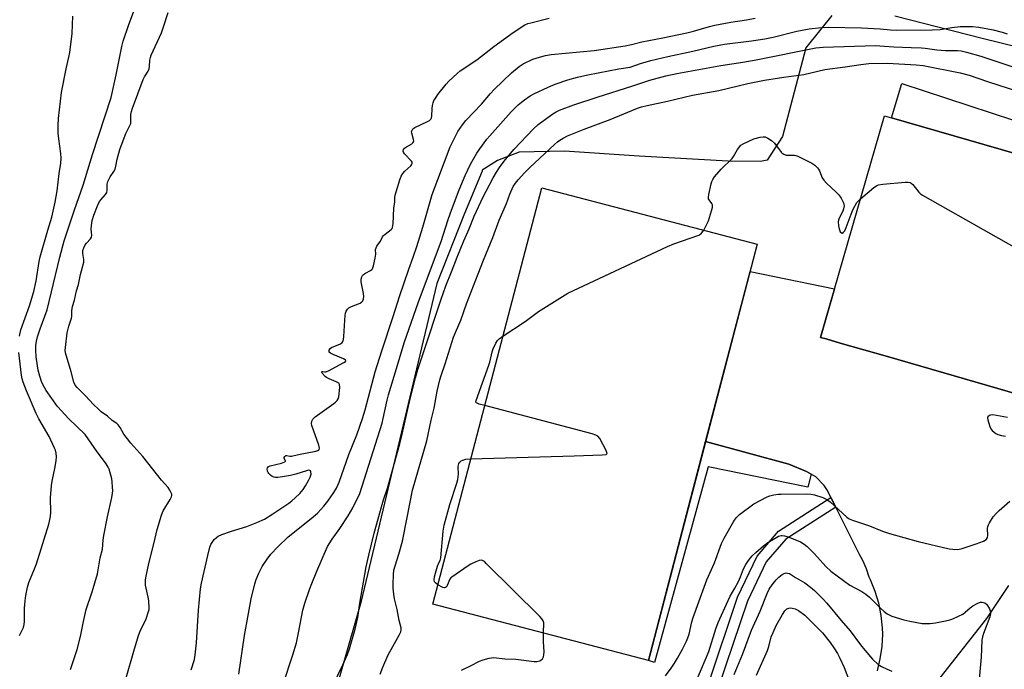
# Model space of a CAD drawing. Units: inches. Extents: x 1243772 to 1249772, y 597451 to 601451.
# Drawn here: x 1247223 to 1247594, y 597792 to 598037 of the extents above; entities that cross this region are included whole.
import ezdxf

# ---------------------------------------------------------------- set-up
doc = ezdxf.new("R2010")
doc.units = ezdxf.units.IN
doc.header["$MEASUREMENT"] = 0
for name, color, linetype in [('BLDG-Footprint', 5, 'Continuous'), ('NTRL-Pasture Land', 2, 'Continuous'), ('TRANS-Driveway', 251, 'Continuous'), ('TRANS-Non Street Sidewalk', 7, 'Continuous'), ('Undefined', 1, 'Continuous')]:
    doc.layers.add(name, color=color, linetype=linetype)

msp = doc.modelspace()

# ---------------------------------------------------------------- linework, layer by layer
at = {"layer": 'BLDG-Footprint'}
for points, elevation in [([(1247628.15, 597977.97), (1247604.09, 597894.58), (1247549.85, 597910.24), (1247532.13, 597915.35), (1247526.83, 597916.88), (1247524.68, 597917.5), (1247548.75, 598000.89), (1247551.39, 598000.12), (1247604.03, 597984.93)], 596.51), ([(1247500.84, 597952.55), (1247459.84, 597795.8), (1247378.67, 597817.04), (1247419.68, 597973.79)], 596.44)]:
    msp.add_lwpolyline(points, close=True, dxfattribs=dict(at, elevation=elevation))
at = {"layer": 'NTRL-Pasture Land'}
for points in [[(1247798.8, 598098.84, 0), (1247716.68, 598028.98, 0), (1247696.21, 598008.79, 0), (1247689.41, 598006.83, 0), (1247678.12, 598006.91, 0), (1247668.27, 598007.88, 0), (1247640.19, 598016.65, 0), (1247585.62, 598030.09, 0), (1247552.64, 598038.48, 0)], [(1247528.98, 598038.65, 0), (1247519.1, 598026.49, 0), (1247510.3, 597993.1, 0), (1247504.53, 597984.17, 0), (1247502.08, 597983.78, 0), (1247489.84, 597983.86, 0), (1247456.4, 597985.73, 0), (1247428.27, 597987.57, 0), (1247411.13, 597987.28, 0), (1247402.95, 597984.07, 0), (1247397.22, 597980.44, 0), (1247397.21, 597980.04, 0), (1247390.57, 597964.18, 0), (1247380.19, 597937.73, 0), (1247351.59, 597817.6, 0), (1247337.23, 597767.72, 0)]]:
    msp.add_polyline3d(points, dxfattribs=at)
at = {"layer": 'TRANS-Driveway'}
for points in [[(1247604.03, 597984.93), (1247551.39, 598000.13), (1247555.26, 598013.06), (1247656.24, 597979.91)], [(1247546.09, 597791.89), (1247547.21, 597796.44), (1247547.89, 597801.08), (1247548.11, 597805.76), (1247548.05, 597808.09), (1247547.58, 597812.75), (1247546.65, 597817.34), (1247545.28, 597821.83), (1247543.48, 597826.15), (1247542.97, 597827.2), (1247541.97, 597830.39), (1247540.65, 597833.47), (1247539.42, 597835.73), (1247530.4, 597853.58), (1247528.6, 597857.16), (1247527.25, 597859.81), (1247526.09, 597861.72), (1247522.91, 597864.92), (1247521.12, 597865.95), (1247519.34, 597866.97), (1247512.69, 597869.78), (1247481.42, 597878.29), (1247498.15, 597942.26), (1247529.95, 597935.77), (1247524.68, 597917.5), (1247526.83, 597916.88), (1247532.13, 597915.35), (1247549.85, 597910.24), (1247604.09, 597894.58)], [(1247595.52, 597824), (1247587.2, 597811.68), (1247568.2, 597787.55)]]:
    msp.add_lwpolyline(points, dxfattribs=at)
at = {"layer": 'TRANS-Non Street Sidewalk'}
msp.add_lwpolyline([(1247521.12, 597865.95), (1247519.93, 597861.08), (1247482.42, 597868.73), (1247462.16, 597795.03), (1247459.84, 597795.8), (1247481.42, 597878.29), (1247512.69, 597869.78), (1247519.34, 597866.97)], close=True, dxfattribs=at)
msp.add_lwpolyline([(1247482.46, 597787.02), (1247493.42, 597819.65), (1247500.87, 597835.16), (1247508.91, 597844.56), (1247528.6, 597857.16), (1247530.4, 597853.58), (1247511.56, 597841.52), (1247504.24, 597832.97), (1247497.13, 597818.14), (1247486.14, 597785.46)], dxfattribs=at)
at = {"layer": 'Undefined'}
for points, elevation in [([(1247242.12, 597792.4), (1247242.85, 597794.31), (1247244.71, 597799.91), (1247245.99, 597804.88), (1247247.05, 597810.49), (1247248.05, 597815.06), (1247250.31, 597821.69), (1247252.3, 597828.41), (1247253.36, 597834.42), (1247254.17, 597837.74), (1247254.46, 597841.16), (1247254.75, 597842.91), (1247256.11, 597849.89), (1247257.71, 597857.18), (1247258, 597858.8), (1247258.07, 597859.7), (1247258.03, 597861.13), (1247257.88, 597863.15), (1247257.71, 597864.28), (1247256.67, 597867.8), (1247256.34, 597868.58), (1247255.61, 597869.81), (1247254.64, 597871.24), (1247252.21, 597874.42), (1247248.87, 597879.27), (1247247.63, 597880.91), (1247241.52, 597886.8), (1247237.32, 597891.47), (1247233.02, 597897.51), (1247231.71, 597899.71), (1247231.2, 597900.91), (1247230.6, 597902.86), (1247230, 597905.1), (1247229.7, 597906.73), (1247229.28, 597910.19), (1247229.09, 597912.72), (1247229.11, 597914.38), (1247229.32, 597916.02), (1247229.73, 597917.65), (1247230.74, 597920.69), (1247233.4, 597927.92), (1247238.11, 597947.7), (1247239.84, 597953.89), (1247243.66, 597965.52), (1247246.92, 597974.86), (1247250.51, 597986.33), (1247257.5, 598007.87), (1247259.41, 598016.39), (1247261.52, 598027.02), (1247262, 598029), (1247264.17, 598035.33), (1247266.26, 598040.92)], 582), ([(1247223, 597917.92), (1247223.43, 597920.35), (1247226.71, 597929.33), (1247228.32, 597934.81), (1247229.19, 597938.73), (1247230.42, 597946.01), (1247230.79, 597947.82), (1247233.58, 597957.81), (1247235.15, 597962.77), (1247236.37, 597968.38), (1247237.2, 597972.69), (1247237.86, 597979.16), (1247238.53, 597983.06), (1247238.69, 597984.98), (1247238.58, 597986.69), (1247237.76, 597992.2), (1247237.53, 597994.33), (1247237.5, 597997.24), (1247237.61, 597999.88), (1247238.84, 598009.7), (1247240.51, 598018.67), (1247241.59, 598023.02), (1247241.9, 598024.75), (1247242.79, 598031.96), (1247243.09, 598038.42)], 580), ([(1247263.09, 597789.23), (1247266, 597799.35), (1247267.8, 597805.18), (1247268.41, 597806.81), (1247270.64, 597811.51), (1247271.61, 597814.23), (1247271.79, 597815.07), (1247271.83, 597815.65), (1247271.64, 597818.29), (1247271.41, 597819.72), (1247270.62, 597823.02), (1247270.46, 597824.15), (1247270.43, 597826.16), (1247270.64, 597827.58), (1247271.72, 597832.36), (1247273.6, 597839.74), (1247274.87, 597845.17), (1247276.41, 597850.51), (1247277.05, 597852.13), (1247279.65, 597856.42), (1247280.17, 597857.45), (1247280.32, 597857.96), (1247280.31, 597858.47), (1247280.14, 597858.97), (1247279.59, 597859.96), (1247278.93, 597860.93), (1247276.47, 597863.72), (1247269.37, 597872.57), (1247264.87, 597877.7), (1247263.6, 597879.24), (1247262.24, 597881.07), (1247260.83, 597883.59), (1247260.18, 597884.51), (1247259.59, 597885.02), (1247257.85, 597886.25), (1247256.06, 597887.88), (1247253.77, 597889.49), (1247252.69, 597890.42), (1247250.86, 597892.22), (1247247.83, 597895.52), (1247244.65, 597898.65), (1247243.9, 597899.54), (1247243.38, 597900.68), (1247242.47, 597904.51), (1247240.25, 597911.69), (1247240.2, 597912.55), (1247240.27, 597913.71), (1247240.96, 597919.26), (1247241.52, 597921.74), (1247242.52, 597924.68), (1247242.61, 597925.3), (1247242.67, 597927.43), (1247242.97, 597929.11), (1247243.72, 597931.53), (1247244.46, 597935.02), (1247245.12, 597937.44), (1247245.95, 597941.23), (1247247.22, 597945.87), (1247247.25, 597946.87), (1247246.76, 597949.12), (1247246.77, 597950.21), (1247247.14, 597951.27), (1247247.69, 597952.28), (1247248.2, 597952.95), (1247249.68, 597954.58), (1247250.07, 597955.24), (1247250.18, 597955.98), (1247249.97, 597958.21), (1247250.05, 597959.58), (1247250.38, 597961.48), (1247251.01, 597963.47), (1247252.38, 597967.07), (1247253.12, 597968.67), (1247253.67, 597969.44), (1247255.39, 597971.26), (1247255.88, 597972.09), (1247256.02, 597972.82), (1247256.04, 597975.17), (1247256.28, 597976.18), (1247257.11, 597977.98), (1247258.5, 597979.99), (1247258.95, 597980.87), (1247259.28, 597982.02), (1247259.7, 597984.65), (1247260.76, 597988.2), (1247261.65, 597990.68), (1247263.07, 597994.21), (1247263.65, 597995.55), (1247264.55, 597997.27), (1247264.84, 597998.02), (1247264.94, 597998.8), (1247264.89, 598000.51), (1247264.95, 598001.44), (1247265.16, 598002.49), (1247265.56, 598003.83), (1247269.5, 598014.58), (1247270, 598015.6), (1247271.36, 598017.72), (1247271.75, 598018.57), (1247271.94, 598019.55), (1247272.04, 598021.88), (1247272.24, 598022.88), (1247272.52, 598023.73), (1247276.41, 598032.18), (1247277.21, 598034.37), (1247279.01, 598039.79)], 584), ([(1247287.59, 597792.29), (1247288.87, 597796.22), (1247289.15, 597797.93), (1247289.66, 597802.52), (1247290.4, 597814.77), (1247291.13, 597822.76), (1247291.53, 597824.98), (1247293.9, 597835.39), (1247294.69, 597838.47), (1247295.06, 597839.55), (1247295.47, 597840.28), (1247296.33, 597841.39), (1247297.12, 597842.18), (1247297.83, 597842.64), (1247299.2, 597843.21), (1247302.85, 597844.51), (1247308.53, 597846.3), (1247312.34, 597847.74), (1247315.18, 597849.08), (1247318.36, 597851.03), (1247324.42, 597855.1), (1247325.52, 597855.93), (1247326.82, 597857.07), (1247328.49, 597858.68), (1247329.76, 597860.16), (1247330.73, 597861.55), (1247331.87, 597863.56), (1247332.47, 597864.89), (1247332.78, 597865.99), (1247332.72, 597866.89), (1247332.56, 597867.24), (1247332.27, 597867.42), (1247331.84, 597867.44), (1247331.08, 597867.28), (1247327.01, 597865.97), (1247325.08, 597865.52), (1247322, 597864.96), (1247320.28, 597864.77), (1247319.43, 597864.76), (1247318.89, 597864.84), (1247318.17, 597865.16), (1247317.5, 597865.63), (1247316.9, 597866.18), (1247316.6, 597866.6), (1247316.4, 597867.09), (1247316.3, 597867.87), (1247316.37, 597868.34), (1247316.66, 597868.73), (1247317.37, 597869.09), (1247321.64, 597870.18), (1247322.84, 597870.6), (1247323.1, 597870.83), (1247323.11, 597871.05), (1247322.66, 597871.89), (1247322.63, 597872.21), (1247322.85, 597872.67), (1247323.29, 597872.99), (1247323.65, 597873.04), (1247324.83, 597872.78), (1247325.39, 597872.79), (1247328.08, 597873.39), (1247334.56, 597874.65), (1247335.34, 597874.89), (1247335.73, 597875.15), (1247335.85, 597875.33), (1247335.91, 597875.83), (1247335.65, 597876.9), (1247333.02, 597884.26), (1247332.9, 597885.11), (1247333.04, 597885.9), (1247333.47, 597886.75), (1247334.29, 597887.55), (1247341.32, 597892.6), (1247342.02, 597893.15), (1247342.63, 597893.76), (1247342.99, 597894.41), (1247343.22, 597895.14), (1247343.57, 597898.66), (1247343.49, 597899.73), (1247343.18, 597900.25), (1247342.28, 597900.81), (1247339.55, 597901.93), (1247338.54, 597902.44), (1247338.14, 597902.74), (1247336.93, 597904.02), (1247336.83, 597904.24), (1247336.84, 597904.49), (1247336.98, 597904.66), (1247337.18, 597904.69), (1247338.02, 597904.51), (1247338.4, 597904.52), (1247339.34, 597904.87), (1247345.12, 597908.01), (1247345.7, 597908.44), (1247345.85, 597908.72), (1247345.62, 597909.05), (1247344.98, 597909.41), (1247341.1, 597910.99), (1247340.1, 597911.49), (1247339.62, 597911.97), (1247339.56, 597912.27), (1247339.62, 597912.65), (1247339.97, 597913.26), (1247340.46, 597913.65), (1247343.91, 597915.1), (1247344.44, 597915.51), (1247344.76, 597915.97), (1247345.02, 597916.69), (1247345.18, 597917.83), (1247345.64, 597925.81), (1247345.78, 597926.61), (1247346.06, 597927.42), (1247346.47, 597928.13), (1247347.02, 597928.6), (1247348.03, 597929.09), (1247351.26, 597930.38), (1247351.93, 597930.83), (1247352.23, 597931.21), (1247352.57, 597932.02), (1247352.66, 597932.88), (1247352.52, 597934.04), (1247351.65, 597938.4), (1247351.62, 597939.35), (1247351.87, 597940.28), (1247352.15, 597940.79), (1247352.55, 597941.22), (1247353.23, 597941.67), (1247355.22, 597942.7), (1247355.63, 597943.04), (1247355.88, 597943.35), (1247356.34, 597944.48), (1247356.96, 597947.26), (1247357.18, 597948.78), (1247357.11, 597950.52), (1247357.25, 597951.17), (1247357.51, 597951.81), (1247358.9, 597953.78), (1247359.74, 597955.34), (1247360.08, 597955.84), (1247360.69, 597956.41), (1247362.97, 597958.06), (1247363.31, 597958.46), (1247363.51, 597958.9), (1247363.71, 597960.27), (1247363.91, 597966.09), (1247364.28, 597968.48), (1247364.32, 597970.18), (1247364.51, 597971.06), (1247366.18, 597976.77), (1247366.72, 597978.22), (1247367.3, 597979.2), (1247368.12, 597980.05), (1247370.32, 597982.06), (1247370.67, 597982.47), (1247370.91, 597983), (1247370.85, 597983.43), (1247370.6, 597983.85), (1247368.04, 597986.6), (1247367.61, 597987.26), (1247367.53, 597987.62), (1247367.66, 597988.24), (1247368.04, 597988.77), (1247368.71, 597989.25), (1247370.72, 597990.38), (1247371.12, 597990.7), (1247371.38, 597991.07), (1247371.44, 597991.5), (1247371.37, 597991.99), (1247370.69, 597994.37), (1247370.65, 597994.93), (1247370.81, 597995.53), (1247371.17, 597996.01), (1247371.85, 597996.48), (1247376.67, 597998.75), (1247377.4, 597999.19), (1247377.91, 597999.65), (1247378.16, 598000.15), (1247378.3, 598000.79), (1247378.36, 598003.63), (1247378.47, 598004.75), (1247378.75, 598005.85), (1247379.07, 598006.63), (1247379.47, 598007.34), (1247380.59, 598008.92), (1247383.65, 598012.85), (1247384.62, 598013.94), (1247387.79, 598016.89), (1247388.9, 598017.81), (1247395.2, 598022.06), (1247401.62, 598027.01), (1247408.89, 598032.26), (1247413.36, 598035.14), (1247414.42, 598035.64), (1247415.54, 598035.98), (1247422.45, 598037.64)], 586), ([(1247305.52, 597790.61), (1247307.72, 597805.22), (1247310.28, 597819.01), (1247311.64, 597824.66), (1247312.12, 597826.33), (1247313.12, 597828.69), (1247314.36, 597831.25), (1247316.19, 597833.99), (1247317.62, 597835.89), (1247320.29, 597838.62), (1247324.12, 597842.36), (1247332.84, 597849.23), (1247335.2, 597851.31), (1247337.57, 597853.95), (1247339.09, 597855.77), (1247341.38, 597859.07), (1247342.4, 597860.76), (1247343.37, 597863), (1247346.96, 597873.38), (1247350.02, 597880.81), (1247352.12, 597886.96), (1247353.11, 597890.22), (1247356.91, 597904.46), (1247359.39, 597912.43), (1247363.76, 597925.33), (1247366.13, 597932.85), (1247369.61, 597943.19), (1247371.25, 597947.65), (1247372.63, 597951.75), (1247374.84, 597958.94), (1247377.11, 597966.93), (1247378.44, 597971.28), (1247385.23, 597989.19), (1247388.1, 597994.98), (1247389.82, 597997.55), (1247391.08, 597999.15), (1247396.93, 598005.25), (1247400.34, 598009.34), (1247401.72, 598010.84), (1247408.24, 598017.12), (1247411.23, 598019.52), (1247412.71, 598020.44), (1247416.36, 598022.21), (1247418.83, 598023.06), (1247421.1, 598023.64), (1247423.28, 598023.97), (1247439.38, 598025.47), (1247451.14, 598027.32), (1247453.46, 598027.82), (1247457.32, 598028.81), (1247465.27, 598030.25), (1247474.29, 598032.19), (1247476.81, 598032.79), (1247482.82, 598034.52), (1247484.9, 598035.01), (1247490.86, 598036.19), (1247496.76, 598037.1), (1247500.1, 598037.73)], 588), ([(1247322.24, 597786.92), (1247325.93, 597797.95), (1247327.3, 597802.49), (1247328.11, 597806.27), (1247329.73, 597814.76), (1247330.45, 597817.36), (1247332.24, 597822.6), (1247333.09, 597824.81), (1247334.98, 597829.51), (1247338.95, 597838.75), (1247340.67, 597841.55), (1247343.66, 597845.52), (1247346.82, 597850.27), (1247348.52, 597853.29), (1247351.11, 597858.73), (1247359.52, 597885.23), (1247359.96, 597886.93), (1247361.41, 597893.79), (1247361.9, 597895.8), (1247365.02, 597905.74), (1247367.82, 597915.43), (1247373.28, 597930.84), (1247381.78, 597953.6), (1247384.34, 597961.47), (1247385.36, 597964.33), (1247388.59, 597973.05), (1247390.81, 597978.4), (1247392.89, 597982.75), (1247395.23, 597986.81), (1247396.34, 597988.54), (1247399.02, 597992.09), (1247400.14, 597993.44), (1247408.18, 598002.46), (1247410.76, 598005.04), (1247411.99, 598006.09), (1247413.15, 598006.94), (1247415.32, 598008.42), (1247416.65, 598009.22), (1247422.08, 598011.77), (1247424.74, 598012.83), (1247429.53, 598014.49), (1247433.1, 598015.52), (1247437.06, 598016.38), (1247448.72, 598018.61), (1247452.98, 598019.26), (1247456.86, 598020.65), (1247460.82, 598021.78), (1247467.22, 598023.27), (1247476.6, 598025.33), (1247484.53, 598027.2), (1247488.56, 598027.95), (1247498.72, 598029.17), (1247503.67, 598029.94), (1247506.83, 598030.6), (1247515.8, 598032.79), (1247520.43, 598033.66), (1247525, 598034.19), (1247527.63, 598034.29), (1247540.1, 598034.1), (1247547.21, 598033.7), (1247551.02, 598033.28), (1247553.37, 598033.13), (1247566.9, 598033.28), (1247569.79, 598033.47), (1247574.17, 598034.2), (1247577.34, 598034.57), (1247579.05, 598034.62), (1247581.9, 598034.53), (1247584.31, 598034.27), (1247589.72, 598033.34), (1247593.05, 598032.46), (1247594.95, 598031.83)], 590), ([(1247339.15, 597782.55), (1247344.81, 597794.22), (1247346.54, 597798.12), (1247347.3, 597800.16), (1247349.39, 597807.59), (1247350.36, 597811.97), (1247351.11, 597817.41), (1247353.58, 597831.14), (1247354.48, 597835.49), (1247356.58, 597843.71), (1247359.55, 597854.57), (1247360.05, 597856.28), (1247361.56, 597860.73), (1247366.17, 597877.4), (1247367.07, 597881), (1247369.71, 597892.69), (1247372.07, 597902.28), (1247372.97, 597905.34), (1247375.05, 597911.36), (1247381.74, 597931.93), (1247383.55, 597936.85), (1247385.71, 597942.2), (1247387.76, 597947.7), (1247390.35, 597953.88), (1247392.35, 597958.37), (1247394.25, 597963.15), (1247397.67, 597970.47), (1247398.73, 597972.61), (1247401.41, 597977.53), (1247402.65, 597979.68), (1247403.78, 597981.41), (1247405.5, 597983.86), (1247409.18, 597988.19), (1247416.53, 597996.05), (1247418.28, 597997.6), (1247423.86, 598001.61), (1247425.09, 598002.39), (1247426.33, 598003.01), (1247431.76, 598005.01), (1247440.52, 598007.93), (1247454.03, 598012.19), (1247460.43, 598014.3), (1247466.43, 598015.98), (1247470.62, 598016.87), (1247487.16, 598019.87), (1247495.37, 598021.07), (1247500.42, 598021.96), (1247522.93, 598026.5), (1247524.3, 598026.7), (1247525.72, 598026.79), (1247545.37, 598027.35), (1247547.06, 598027.29), (1247552.29, 598026.89), (1247558.87, 598026.62), (1247562.67, 598026.57), (1247564.05, 598026.43), (1247568.44, 598025.77), (1247571.72, 598025.58), (1247576.28, 598025.47), (1247577.6, 598025.36), (1247579.68, 598024.89), (1247585.04, 598023.37), (1247597.15, 598019.34)], 592), ([(1247358.84, 597790.66), (1247359.81, 597793.32), (1247361.83, 597797.97), (1247365.97, 597805.37), (1247366.58, 597806.66), (1247366.72, 597807.34), (1247366.67, 597808.1), (1247365.97, 597810.89), (1247365.18, 597815.01), (1247364.22, 597819.02), (1247363.93, 597820.74), (1247363.72, 597823.05), (1247363.68, 597824.49), (1247363.84, 597828.2), (1247364.02, 597829.89), (1247364.41, 597831.52), (1247365.85, 597835.83), (1247367.18, 597840.72), (1247369.03, 597849.67), (1247371.03, 597859.96), (1247376.43, 597878.58), (1247378.06, 597886.33), (1247379.13, 597890.78), (1247380.29, 597897.22), (1247381.27, 597901.54), (1247381.75, 597903.18), (1247383.26, 597907.52), (1247386.47, 597917.63), (1247389.2, 597924.03), (1247391.36, 597930.09), (1247395.76, 597941.36), (1247397.71, 597946.57), (1247401.19, 597955.15), (1247403.59, 597961.68), (1247406.41, 597967.86), (1247407.67, 597971.44), (1247408.97, 597974.29), (1247409.75, 597975.5), (1247410.82, 597976.87), (1247413.13, 597979.43), (1247415.16, 597981.51), (1247424.45, 597990.14), (1247425.58, 597991.09), (1247426.52, 597991.77), (1247427.76, 597992.53), (1247429.43, 597993.36), (1247435.68, 597995.9), (1247445.4, 597999.59), (1247455.74, 598003.78), (1247457.26, 598004.29), (1247459.38, 598004.85), (1247467.01, 598006.42), (1247476.4, 598008.66), (1247486.44, 598010.46), (1247497.29, 598013.04), (1247503.64, 598014.35), (1247510.92, 598015.48), (1247518.35, 598016.47), (1247526.28, 598018.32), (1247534.01, 598019.34), (1247539.81, 598020.31), (1247542.91, 598020.59), (1247549.85, 598020.8), (1247560.75, 598020.13), (1247563.35, 598019.89), (1247577.34, 598017.17), (1247580.69, 598016.18), (1247587.58, 598013.81), (1247599.65, 598010.01)], 594), ([(1247480.68, 597957.83), (1247482.51, 597961.38), (1247483.29, 597963.87), (1247483.94, 597966.36), (1247484, 597966.89), (1247483.94, 597967.39), (1247483.72, 597967.85), (1247482.69, 597969.25), (1247482.54, 597969.7), (1247482.52, 597970.23), (1247482.66, 597971.35), (1247483.49, 597975.36), (1247483.72, 597976.2), (1247484.07, 597976.98), (1247484.74, 597977.93), (1247487.24, 597980.84), (1247491.43, 597984.91), (1247491.91, 597985.59), (1247493.4, 597988.26), (1247494.69, 597989.81), (1247495.57, 597990.42), (1247499.62, 597992.24), (1247501.89, 597992.87), (1247503.03, 597993.04), (1247503.84, 597992.96), (1247504.84, 597992.52), (1247506.27, 597991.62), (1247507.31, 597990.62), (1247509.88, 597987.29), (1247510.28, 597986.86), (1247510.83, 597986.43), (1247511.8, 597986.1), (1247514.83, 597986.07), (1247515.36, 597986.01), (1247516.17, 597985.75), (1247521.38, 597983.13), (1247522.55, 597982.3), (1247523.58, 597981.31), (1247523.93, 597980.87), (1247524.35, 597980.15), (1247525.35, 597977.58), (1247525.89, 597976.63), (1247526.88, 597975.57), (1247530.6, 597972.18), (1247531.64, 597971.14), (1247532.46, 597969.94), (1247533.35, 597968.13), (1247533.5, 597967.59), (1247533.54, 597967.02), (1247533.37, 597965.88), (1247533.06, 597965.06), (1247531.76, 597962.41), (1247531.48, 597961.58), (1247531.39, 597961.01), (1247531.43, 597959.53), (1247531.7, 597958.35), (1247532.12, 597957.29), (1247532.59, 597956.81), (1247532.94, 597956.73), (1247533.1, 597956.79), (1247533.4, 597957.05), (1247533.81, 597957.64), (1247534.39, 597958.92), (1247536.17, 597963.93), (1247536.99, 597965.79), (1247538.37, 597968.3), (1247538.93, 597968.95), (1247539.74, 597969.69)], 596), ([(1247539.74, 597969.69), (1247544.78, 597973.9), (1247545.71, 597974.58), (1247546.48, 597974.94), (1247548.21, 597975.21), (1247556.54, 597975.93), (1247557.7, 597975.96), (1247558.48, 597975.8), (1247558.88, 597975.55), (1247559.4, 597975.03), (1247561.67, 597972.12), (1247562.33, 597971.56), (1247563.07, 597971.08), (1247614.57, 597941.89)], 596), ([(1247405.06, 597917.91), (1247413.46, 597923.42), (1247418.43, 597927.29), (1247429.54, 597934.08), (1247467.01, 597951.76), (1247469.48, 597952.72), (1247478.81, 597955.93), (1247479.27, 597956.2), (1247479.89, 597956.76), (1247480.68, 597957.83)], 596), ([(1247398.24, 597891.84), (1247396.09, 597892.4), (1247395.13, 597892.78), (1247394.87, 597893.13), (1247394.92, 597893.7), (1247399.72, 597906.98), (1247400.06, 597908.1), (1247401.02, 597912.09), (1247401.39, 597913.19), (1247402.43, 597915.3), (1247403.05, 597916.28), (1247403.65, 597916.9), (1247405.06, 597917.91)], 596), ([(1247222.97, 597805.26), (1247224.02, 597807.23), (1247224.41, 597808.2), (1247224.66, 597809.31), (1247224.81, 597810.45), (1247224.87, 597815.5), (1247225.09, 597818.32), (1247225.38, 597820.32), (1247226, 597823.47), (1247226.53, 597825.16), (1247228.65, 597830.31), (1247229.34, 597832.23), (1247233.95, 597847.17), (1247234.67, 597849.98), (1247234.76, 597851.62), (1247234.69, 597857.12), (1247234.98, 597861.68), (1247235.2, 597863.38), (1247236.26, 597868.16), (1247236.75, 597871.04), (1247236.88, 597872.48), (1247236.72, 597873.89), (1247236.47, 597875), (1247236.18, 597875.83), (1247234.19, 597880.17), (1247230.21, 597886.82), (1247229.19, 597888.77), (1247225.62, 597897.4), (1247224.34, 597900.67), (1247223.98, 597901.92), (1247223.75, 597903.32), (1247222.65, 597911.82)], 580), ([(1247393, 597871.81), (1247431.91, 597872.89), (1247442.38, 597873.25), (1247443.96, 597873.44), (1247444.25, 597873.64), (1247444.3, 597873.8), (1247444.23, 597874.2), (1247443.92, 597874.94), (1247441.55, 597879.44), (1247440.85, 597880.3), (1247440.11, 597880.7), (1247438.7, 597881.13), (1247398.24, 597891.84)], 596), ([(1247380.56, 597824.26), (1247379.72, 597824.88), (1247379.31, 597825.49), (1247379.21, 597826.23), (1247379.29, 597827.29), (1247379.64, 597828.76), (1247380.41, 597831.36), (1247380.83, 597832.4), (1247381.4, 597833.46), (1247381.66, 597834.43), (1247382.57, 597844.48), (1247382.94, 597846.73), (1247385.09, 597854.53), (1247387.7, 597862.59), (1247388.08, 597863.98), (1247388.36, 597865.94), (1247388.18, 597868.75), (1247388.29, 597869.54), (1247388.48, 597870.02), (1247388.77, 597870.44), (1247389.33, 597870.94), (1247389.93, 597871.28), (1247391.08, 597871.66), (1247393, 597871.81)], 596), ([(1247420.39, 597806.12), (1247420.4, 597809.99), (1247420.21, 597810.81), (1247419.77, 597811.52), (1247418.97, 597812.39), (1247398.91, 597832.25), (1247398.05, 597833.05), (1247397.37, 597833.49), (1247396.89, 597833.59), (1247396.14, 597833.45), (1247394.83, 597832.93), (1247393, 597832.08), (1247392, 597831.48), (1247385.82, 597827.24), (1247385.42, 597826.89), (1247385.08, 597826.47), (1247384.07, 597824.06), (1247383.8, 597823.61), (1247383.46, 597823.32), (1247383.08, 597823.2), (1247382.36, 597823.34), (1247380.56, 597824.26)], 596), ([(1247389.44, 597792.18), (1247393.14, 597793.87), (1247396.23, 597795.54), (1247397.61, 597796.05), (1247399.89, 597796.72), (1247400.75, 597796.87), (1247401.62, 597796.88), (1247405.73, 597796.49), (1247409.96, 597796.32), (1247416.77, 597795.4), (1247417.86, 597795.42), (1247418.92, 597795.69), (1247419.38, 597795.94), (1247419.91, 597796.5), (1247420.29, 597797.19), (1247420.52, 597797.96), (1247420.56, 597799.09), (1247420.38, 597802.83), (1247420.39, 597806.12)], 596)]:
    msp.add_lwpolyline(points, dxfattribs=dict(at, elevation=elevation))
for points in [[(1247595.14, 597887.3, 596), (1247589.59, 597888.28, 596), (1247588.76, 597888.24, 596), (1247588.29, 597888.06, 596), (1247587.75, 597887.6, 596), (1247587.6, 597887.18, 596), (1247587.67, 597886.41, 596), (1247587.9, 597885.58, 596), (1247588.5, 597883.9, 596), (1247588.88, 597883.11, 596), (1247589.4, 597882.43, 596), (1247590.04, 597881.85, 596), (1247590.75, 597881.34, 596), (1247591.5, 597880.93, 596), (1247592.87, 597880.51, 596), (1247594.32, 597880.35, 596)], [(1247466.33, 597790.05, 598), (1247468.48, 597792.89, 598), (1247469.74, 597794.85, 598), (1247470.79, 597796.65, 598), (1247472.65, 597800.04, 598), (1247474.16, 597803.04, 598), (1247474.7, 597804.34, 598), (1247475.16, 597805.73, 598), (1247476.23, 597810.34, 598), (1247476.69, 597811.97, 598), (1247478.89, 597817.89, 598), (1247481.81, 597826.17, 598), (1247484.76, 597832.53, 598), (1247486.89, 597838.55, 598), (1247487.44, 597839.87, 598), (1247488.45, 597841.91, 598), (1247492.06, 597848.32, 598), (1247492.93, 597849.5, 598), (1247494.16, 597850.74, 598), (1247499.56, 597854.75, 598), (1247504.53, 597857.49, 598), (1247505.63, 597857.87, 598), (1247507.05, 597858.15, 598), (1247508.79, 597858.4, 598), (1247509.91, 597858.47, 598), (1247519.53, 597858.52, 598), (1247520.98, 597858.46, 598), (1247522.41, 597858.15, 598), (1247525.52, 597857.17, 598), (1247526.34, 597856.85, 598), (1247527.11, 597856.44, 598), (1247528.26, 597855.51, 598), (1247534.56, 597849.82, 598), (1247535.46, 597849.19, 598), (1247536.71, 597848.61, 598), (1247543.12, 597846.55, 598), (1247547.98, 597844.57, 598), (1247550.62, 597843.64, 598), (1247561.47, 597840.59, 598), (1247573.09, 597837.9, 598), (1247574.49, 597837.72, 598), (1247576.41, 597837.67, 598), (1247578.04, 597837.98, 598), (1247583.32, 597839.75, 598), (1247586.02, 597840.75, 598), (1247586.75, 597841.12, 598), (1247587.15, 597841.45, 598), (1247587.54, 597842.13, 598), (1247587.73, 597842.94, 598), (1247587.62, 597845.48, 598), (1247587.7, 597846.25, 598), (1247587.9, 597846.95, 598), (1247588.28, 597847.71, 598), (1247589.75, 597849.85, 598), (1247590.97, 597851.32, 598), (1247592.02, 597852.33, 598), (1247595.96, 597855.79, 598)], [(1247477.41, 597787.19, 600), (1247479.89, 597792.64, 600), (1247482.61, 597799.19, 600), (1247485.29, 597807.78, 600), (1247486.18, 597810.18, 600), (1247489.85, 597818.45, 600), (1247490.66, 597820.02, 600), (1247492.45, 597823.03, 600), (1247493.78, 597825.57, 600), (1247494.54, 597827.26, 600), (1247495.72, 597830.28, 600), (1247496.55, 597831.96, 600), (1247497.53, 597833.41, 600), (1247498.98, 597835.25, 600), (1247500.28, 597836.46, 600), (1247503.21, 597838.96, 600), (1247504.87, 597840.2, 600), (1247507.63, 597841.91, 600), (1247508.9, 597842.62, 600), (1247509.82, 597842.9, 600), (1247510.28, 597842.92, 600), (1247511.11, 597842.81, 600), (1247512.48, 597842.41, 600), (1247517.09, 597840.51, 600), (1247518.52, 597839.68, 600), (1247519.61, 597838.77, 600), (1247522.14, 597836.25, 600), (1247523.58, 597834.74, 600), (1247526.73, 597831.19, 600), (1247528.62, 597829.43, 600), (1247535.78, 597824.14, 600), (1247540.29, 597821.78, 600), (1247541.8, 597820.83, 600), (1247543.07, 597819.71, 600), (1247547.34, 597815.4, 600), (1247548.63, 597814.23, 600), (1247549.8, 597813.39, 600), (1247551.52, 597812.56, 600), (1247556.1, 597811.13, 600), (1247558.35, 597810.56, 600), (1247562.99, 597809.76, 600), (1247564.17, 597809.71, 600), (1247565.93, 597809.78, 600), (1247567.97, 597810.01, 600), (1247571.72, 597810.74, 600), (1247573.43, 597811.13, 600), (1247574.53, 597811.52, 600), (1247576.68, 597812.48, 600), (1247578.24, 597813.29, 600), (1247579.18, 597813.98, 600), (1247581.09, 597815.67, 600), (1247582.1, 597816.4, 600), (1247583.91, 597817.38, 600), (1247584.98, 597817.74, 600), (1247585.53, 597817.77, 600), (1247586.07, 597817.68, 600), (1247586.56, 597817.48, 600), (1247587.19, 597817.01, 600), (1247588.01, 597815.95, 600), (1247588.37, 597815.23, 600), (1247588.61, 597814.48, 600), (1247588.68, 597813.46, 600), (1247588.44, 597812.21, 600), (1247586.03, 597805.97, 600), (1247585.67, 597804.74, 600), (1247585.44, 597803.44, 600), (1247585.15, 597797.01, 600), (1247584.42, 597788.77, 600)], [(1247492.18, 597790.54, 602), (1247495.24, 597798.11, 602), (1247498.66, 597807.19, 602), (1247501.89, 597814.33, 602), (1247504.64, 597821.04, 602), (1247505.38, 597822.62, 602), (1247506.5, 597824.32, 602), (1247507.92, 597826.18, 602), (1247508.93, 597827.17, 602), (1247510.27, 597828.17, 602), (1247510.97, 597828.57, 602), (1247511.72, 597828.78, 602), (1247512.22, 597828.76, 602), (1247512.94, 597828.52, 602), (1247515.31, 597827.03, 602), (1247518.78, 597825.04, 602), (1247520.86, 597823.46, 602), (1247522.4, 597822.13, 602), (1247525.74, 597818.9, 602), (1247527.1, 597817.42, 602), (1247532.52, 597810.83, 602), (1247535.9, 597806.96, 602), (1247539.74, 597801.68, 602), (1247541.36, 597799.67, 602), (1247544.25, 597796.32, 602), (1247546.44, 597794.32, 602), (1247547.66, 597793.51, 602), (1247549.83, 597792.51, 602), (1247551.5, 597791.85, 602)], [(1247500.54, 597790.23, 604), (1247504.68, 597799.57, 604), (1247505.2, 597801.14, 604), (1247506.14, 597804.75, 604), (1247506.79, 597806.39, 604), (1247508.01, 597808.94, 604), (1247510.36, 597813.14, 604), (1247511.25, 597814.51, 604), (1247512, 597815.23, 604), (1247512.72, 597815.55, 604), (1247513.24, 597815.62, 604), (1247514.06, 597815.52, 604), (1247515.14, 597815.22, 604), (1247516.42, 597814.61, 604), (1247518.74, 597812.85, 604), (1247520.2, 597811.52, 604), (1247525.39, 597806.2, 604), (1247528.3, 597802.63, 604), (1247529.75, 597800.64, 604), (1247531.1, 597798.49, 604), (1247532.01, 597796.64, 604), (1247533.57, 597793.12, 604), (1247535.58, 597787.85, 604)]]:
    msp.add_polyline3d(points, dxfattribs=at)

doc.saveas('drawing.dxf')
